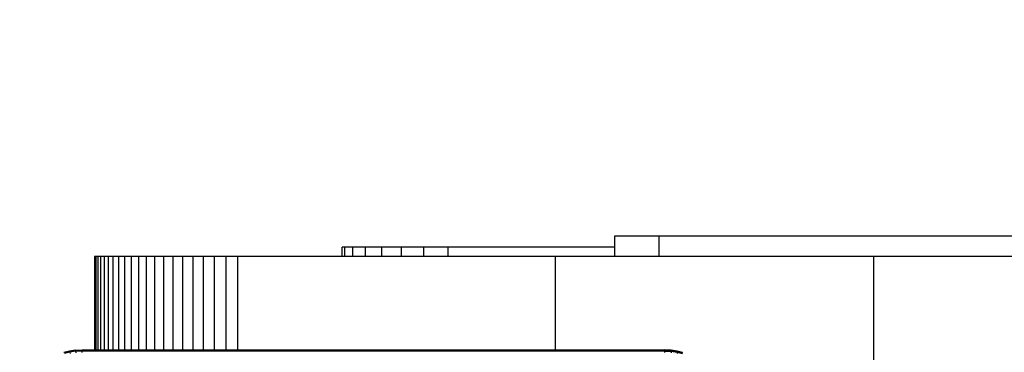
# Model space of a CAD drawing. Units: millimetres. Extents: x 0 to 291, y 0 to 204.
# Drawn here: x 165 to 166, y 52 to 52 of the extents above; entities that cross this region are included whole.
import ezdxf
from ezdxf.enums import TextEntityAlignment as Align

# ---------------------------------------------------------------- set-up
doc = ezdxf.new("R2010")
doc.units = ezdxf.units.MM
for name, color, linetype in [('COTAS', 7, 'Continuous'), ('Predeterminado', 7, 'Continuous'), ('ProfileEdges', 7, 'Continuous')]:
    doc.layers.add(name, color=color, linetype=linetype)
doc.styles.add('SEACAD_Arial', font='arial.ttf')
doc.dimstyles.new('ISO', dxfattribs={"dimtxt": 3.125, "dimasz": 3.125, "dimexe": 1.5625, "dimexo": 0, "dimgap": 0.78125, "dimtad": 0, "dimdec": 0, "dimlfac": 104.2471, "dimtxsty": 'SEACAD_Arial', "dimblk1": '_SE_FILLED', "dimblk2": '_SE_FILLED', "dimsah": 1, "dimcen": 1.5625, "dimadec": 1, "dimazin": 0, "dimtfac": 0.5, "dimtmove": 0, "dimatfit": 3, "dimfxl": 1, "dimarcsym": 0})

# ---------------------------------------------------------------- blocks, each defined once
blk = doc.blocks.new('A$C41D97DCD')
at = {"color": 7, "linetype": 'Continuous'}
for p, q in [((87.32, 3208.1), (87.32, 3205.16)), ((42.99, 3205.16), (42.99, 3206.48)), ((44.11, 3205.16), (44.11, 3206.48)), ((45.89, 3205.16), (45.89, 3206.48)), ((48.21, 3205.16), (48.21, 3206.48)), ((50.99, 3205.16), (50.99, 3206.48)), ((54.15, 3205.16), (54.15, 3206.48)), ((57.59, 3205.16), (57.59, 3206.48)), ((7.72, 3191.99), (7.72, 3205.16)), ((7.89, 3191.99), (7.89, 3205.16)), ((8.16, 3191.99), (8.16, 3205.16)), ((8.55, 3191.99), (8.55, 3205.16)), ((9.03, 3191.99), (9.03, 3205.16)), ((9.61, 3191.99), (9.61, 3205.16)), ((10.29, 3191.99), (10.29, 3205.16)), ((11.06, 3191.99), (11.06, 3205.16)), ((11.92, 3191.99), (11.92, 3205.16)), ((12.86, 3191.99), (12.86, 3205.16)), ((13.88, 3191.99), (13.88, 3205.16)), ((14.99, 3191.99), (14.99, 3205.16)), ((16.16, 3191.99), (16.16, 3205.16)), ((17.41, 3191.99), (17.41, 3205.16)), ((18.73, 3191.99), (18.73, 3205.16)), ((20.11, 3191.99), (20.11, 3205.16)), ((21.55, 3191.99), (21.55, 3205.16)), ((23.05, 3191.99), (23.05, 3205.16)), ((24.6, 3191.99), (24.6, 3205.16)), ((26.21, 3191.99), (26.21, 3205.16)), ((27.86, 3191.99), (27.86, 3205.16)), ((72.72, 3191.99), (72.72, 3205.16)), ((117.68, 3190.16), (117.68, 3205.16)), ((4.11, 3191.79), (3.34, 3191.59)), ((4.1, 3191.83), (4.11, 3191.79)), ((4.96, 3191.91), (4.11, 3191.79)), ((4.11, 3191.79), (4.15, 3191.67)), ((4.98, 3191.79), (4.15, 3191.67)), ((5.9, 3191.95), (4.96, 3191.91)), ((4.96, 3191.95), (4.96, 3191.91)), ((4.96, 3191.91), (4.98, 3191.79)), ((5.9, 3191.83), (4.98, 3191.79)), ((4.98, 3191.79), (5.02, 3191.59)), ((5.9, 3191.95), (5.9, 3191.99)), ((5.9, 3191.83), (5.9, 3191.95)), ((88.1, 3191.95), (5.9, 3191.95)), ((5.9, 3191.62), (5.9, 3191.83)), ((88.1, 3191.83), (5.9, 3191.83)), ((88.1, 3191.99), (88.1, 3191.95)), ((88.1, 3191.95), (89.04, 3191.91)), ((88.1, 3191.95), (88.1, 3191.83)), ((88.1, 3191.83), (89.04, 3191.79)), ((88.1, 3191.83), (88.1, 3191.62)), ((89.04, 3191.95), (89.04, 3191.91)), ((89.04, 3191.91), (89.9, 3191.79)), ((89.04, 3191.91), (89.04, 3191.79)), ((89.04, 3191.79), (89.9, 3191.67)), ((89.04, 3191.79), (89.04, 3191.59)), ((89.9, 3191.83), (89.9, 3191.79)), ((89.9, 3191.79), (90.68, 3191.59)), ((89.9, 3191.79), (89.9, 3191.67)), ((4.15, 3191.67), (3.39, 3191.47)), ((4.15, 3191.67), (4.21, 3191.47)), ((89.9, 3191.67), (90.68, 3191.47)), ((89.9, 3191.67), (89.9, 3191.47))]:
    blk.add_line(p, q, dxfattribs=at)
at = {"layer": 'ProfileEdges', "color": 7, "linetype": 'Continuous'}
for p, q in [((81.11, 3208.1), (87.32, 3208.1)), ((81.11, 3206.48), (81.11, 3208.1)), ((87.32, 3208.1), (197.73, 3208.1)), ((42.59, 3205.16), (42.59, 3206.48)), ((42.99, 3206.48), (42.59, 3206.48)), ((44.11, 3206.48), (42.99, 3206.48)), ((45.89, 3206.48), (44.11, 3206.48)), ((48.21, 3206.48), (45.89, 3206.48)), ((50.99, 3206.48), (48.21, 3206.48)), ((54.15, 3206.48), (50.99, 3206.48)), ((57.59, 3206.48), (54.15, 3206.48)), ((81.11, 3206.48), (57.59, 3206.48)), ((81.11, 3205.16), (81.11, 3206.48)), ((7.72, 3205.16), (7.66, 3205.16)), ((7.66, 3205.16), (7.66, 3191.99)), ((7.89, 3205.16), (7.72, 3205.16)), ((8.16, 3205.16), (7.89, 3205.16)), ((8.55, 3205.16), (8.16, 3205.16)), ((9.03, 3205.16), (8.55, 3205.16)), ((9.61, 3205.16), (9.03, 3205.16)), ((10.29, 3205.16), (9.61, 3205.16)), ((11.06, 3205.16), (10.29, 3205.16)), ((11.92, 3205.16), (11.06, 3205.16)), ((12.86, 3205.16), (11.92, 3205.16)), ((13.88, 3205.16), (12.86, 3205.16)), ((14.99, 3205.16), (13.88, 3205.16)), ((16.16, 3205.16), (14.99, 3205.16)), ((17.41, 3205.16), (16.16, 3205.16)), ((18.73, 3205.16), (17.41, 3205.16)), ((20.11, 3205.16), (18.73, 3205.16)), ((21.55, 3205.16), (20.11, 3205.16)), ((23.05, 3205.16), (21.55, 3205.16)), ((24.6, 3205.16), (23.05, 3205.16)), ((26.21, 3205.16), (24.6, 3205.16)), ((27.86, 3205.16), (26.21, 3205.16)), ((42.59, 3205.16), (27.86, 3205.16)), ((42.99, 3205.16), (42.59, 3205.16)), ((44.11, 3205.16), (42.99, 3205.16)), ((45.89, 3205.16), (44.11, 3205.16)), ((48.21, 3205.16), (45.89, 3205.16)), ((50.99, 3205.16), (48.21, 3205.16)), ((54.15, 3205.16), (50.99, 3205.16)), ((57.59, 3205.16), (54.15, 3205.16)), ((72.72, 3205.16), (57.59, 3205.16)), ((81.11, 3205.16), (72.72, 3205.16)), ((87.32, 3205.16), (81.11, 3205.16)), ((117.68, 3205.16), (87.32, 3205.16)), ((162.74, 3205.16), (117.68, 3205.16)), ((4.1, 3191.83), (3.32, 3191.62)), ((4.96, 3191.95), (4.1, 3191.83)), ((4.96, 3191.95), (5.9, 3191.99)), ((5.9, 3191.99), (7.66, 3191.99)), ((7.66, 3191.99), (7.72, 3191.99)), ((7.72, 3191.99), (7.89, 3191.99)), ((7.89, 3191.99), (8.16, 3191.99)), ((8.16, 3191.99), (8.55, 3191.99)), ((8.55, 3191.99), (9.03, 3191.99)), ((9.03, 3191.99), (9.61, 3191.99)), ((9.61, 3191.99), (10.29, 3191.99)), ((10.29, 3191.99), (11.06, 3191.99)), ((11.06, 3191.99), (11.92, 3191.99)), ((11.92, 3191.99), (12.86, 3191.99)), ((12.86, 3191.99), (13.88, 3191.99)), ((13.88, 3191.99), (14.99, 3191.99)), ((14.99, 3191.99), (16.16, 3191.99)), ((16.16, 3191.99), (17.41, 3191.99)), ((17.41, 3191.99), (18.73, 3191.99)), ((18.73, 3191.99), (20.11, 3191.99)), ((20.11, 3191.99), (21.55, 3191.99)), ((21.55, 3191.99), (23.05, 3191.99)), ((23.05, 3191.99), (24.6, 3191.99)), ((24.6, 3191.99), (26.21, 3191.99)), ((26.21, 3191.99), (27.86, 3191.99)), ((27.86, 3191.99), (72.72, 3191.99)), ((72.72, 3191.99), (88.1, 3191.99)), ((89.04, 3191.95), (88.1, 3191.99)), ((89.9, 3191.83), (89.04, 3191.95)), ((90.68, 3191.62), (89.9, 3191.83))]:
    blk.add_line(p, q, dxfattribs=at)
blk = doc.blocks.new('DMBLK82')
at = {"layer": 'Predeterminado', "linetype": 'Continuous'}
for points in [[(140.4301, 63.1126), (141.4718, 63.1126), (140.9509, 66.2376)], [(140.4301, 9.793), (140.9509, 6.668), (141.4718, 9.793)]]:
    blk.add_hatch(color=7, dxfattribs=at).paths.add_polyline_path(points)
at = {"layer": 'Predeterminado', "color": 7, "linetype": 'Continuous'}
for p, q in [((149.9065, 66.2376), (139.3884, 66.2376)), ((140.9509, 66.2376), (140.9509, 42.4379)), ((140.9509, 30.4678), (140.9509, 6.668)), ((173.8209, 6.668), (139.3884, 6.668))]:
    blk.add_line(p, q, dxfattribs=at)
at = {"layer": 'Predeterminado', "color": 7, "linetype": 'Continuous', "style": 'SEACAD_Arial'}
blk.add_text('6210', height=3.125, rotation=90, dxfattribs=at).set_placement((139.3884, 31.5615), align=Align.TOP_LEFT)
blk = doc.blocks.new('_SE_FILLED')
at = {"color": 0}
blk.add_line((0, 0), (-1, 0), dxfattribs=at)
blk.add_solid([(0, 0), (-1, -0.1665), (-1, 0.1665), (0, 0)], dxfattribs=at)
blk = doc.blocks.new('DMBLK83')
at = {"layer": 'Predeterminado', "linetype": 'Continuous'}
for points in [[(153.378, 75.0489), (150.253, 74.5281), (153.378, 74.0072)], [(204.7422, 75.0489), (204.7422, 74.0072), (207.8672, 74.5281)]]:
    blk.add_hatch(color=7, dxfattribs=at).paths.add_polyline_path(points)
at = {"layer": 'Predeterminado', "color": 7, "linetype": 'Continuous'}
for p, q in [((150.253, 66.2923), (150.253, 76.0906)), ((207.8672, 46.891), (207.8672, 76.0906)), ((150.253, 74.5281), (173.075, 74.5281)), ((185.0452, 74.5281), (207.8672, 74.5281))]:
    blk.add_line(p, q, dxfattribs=at)
at = {"layer": 'Predeterminado', "color": 7, "linetype": 'Continuous', "style": 'SEACAD_Arial'}
blk.add_text('6000', height=3.125, dxfattribs=at).set_placement((174.1688, 76.0906), align=Align.TOP_LEFT)

msp = doc.modelspace()

# ---------------------------------------------------------------- block references
at = {"layer": 'COTAS', "color": 7, "xscale": 0.009600000000000003, "yscale": 0.009600000000000003, "zscale": 0.009600000000000003}
msp.add_blockref('A$C41D97DCD', (164.70903, 21.0147), dxfattribs=at)

# ---------------------------------------------------------------- dimensions: what is measured, and where the dimension line sits
at = {"layer": 'Predeterminado', "color": 7, "linetype": 'Continuous'}
dim = msp.add_linear_dim(base=(150.25296, 74.52807), p1=(150.25296, 46.88982), p2=(207.86723, 46.89105), angle=0.00122, text='\\A1;<>', dimstyle='ISO', override={"dimlfac": 104.148582}, dxfattribs=at)
dim.commit()
dim.dimension.update_dxf_attribs({"geometry": 'DMBLK83', "text_midpoint": (179.0601, 74.52807), "dimtype": 161})
dim = msp.add_linear_dim(base=(140.95093, 6.66803), p1=(169.88592, 66.23762), p2=(173.82095, 6.66803), angle=90, text='\\A1;<>', dimstyle='ISO', dxfattribs=at)
dim.commit()
dim.dimension.update_dxf_attribs({"geometry": 'DMBLK82', "text_midpoint": (140.95093, 36.45283), "dimtype": 160})

doc.saveas('drawing.dxf')
